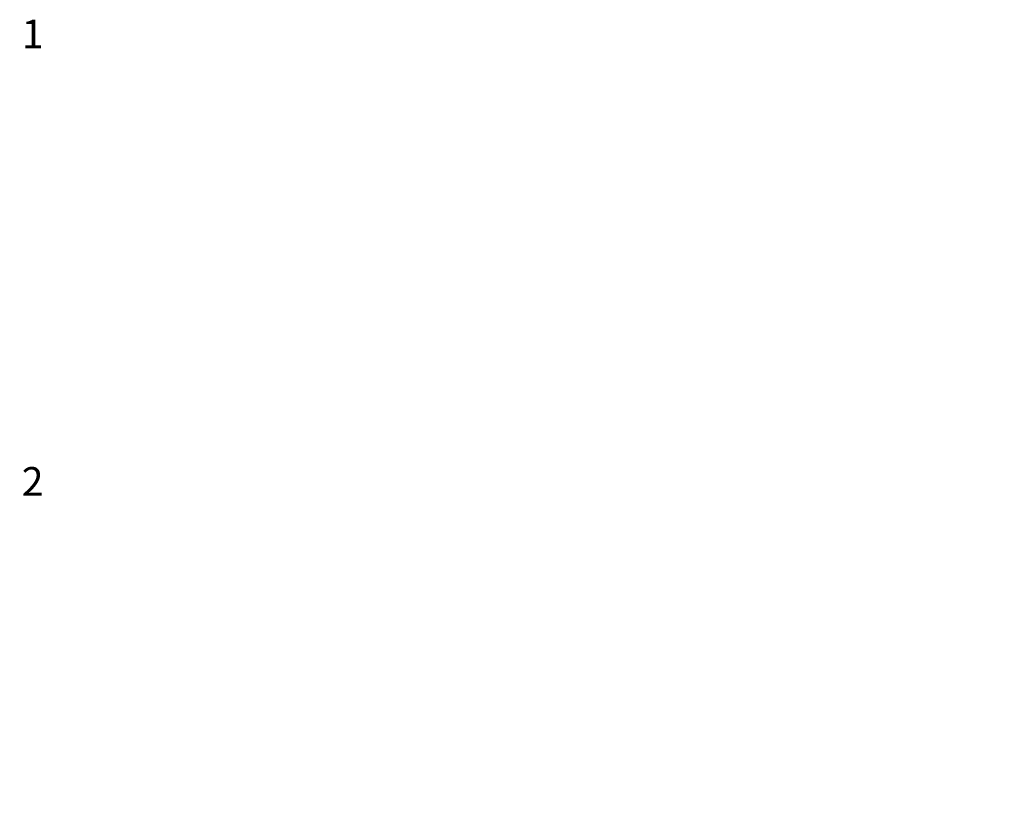
# Model space of a CAD drawing. Units: millimetres. Extents: x -61221 to -10618, y -14322 to 24809.
# Drawn here: x -26916 to -26573, y -12125 to -11847 of the extents above; entities that cross this region are included whole.
import ezdxf

# ---------------------------------------------------------------- set-up
doc = ezdxf.new("R2010")
doc.units = ezdxf.units.MM
doc.header["$LTSCALE"] = 0.5
doc.layers.add('__schnittlinien', color=250, linetype='Continuous')
doc.layers.add('_bem', color=251, linetype='Continuous')
doc.styles.add('arial ly dets', font='arial.ttf', dxfattribs={"height": 2.5})
doc.styles.add('bem_20', font='arial.ttf', dxfattribs={"width": 0.9, "height": 3})
doc.dimstyles.new('_bem_20', dxfattribs={"dimtxt": 2, "dimasz": 0.2, "dimexe": 1.25, "dimexo": 0.625, "dimgap": 1.2, "dimtad": 1, "dimdec": 1, "dimrnd": 0.05, "dimzin": 9, "dimdsep": 46, "dimtxsty": 'bem_20', "dimblk": 'BEMPF100', "dimcen": 0, "dimse1": 1, "dimse2": 1, "dimclrd": 256, "dimclrt": 256, "dimadec": 0, "dimazin": 0, "dimtfac": 1, "dimtdec": 1, "dimtofl": 0, "dimtmove": 0, "dimatfit": 3, "dimldrblk": 'BEMPF100', "dimfxl": 0, "dimtolj": 1, "dimtzin": 1, "dimarcsym": 0})

# ---------------------------------------------------------------- blocks, each defined once
blk = doc.blocks.new('BEMPF100')
for p, q in [((0, -20), (0, 20)), ((-7.1, -7.1), (7.1, 7.1))]:
    blk.add_line(p, q)
blk = doc.blocks.new('*D252')
at = {"layer": '_bem', "lineweight": -2, "transparency": 16777216}
blk.add_line((-26976.64, -12082.32), (-26976.64, -12123.82), dxfattribs=at)
at = {"layer": 'Defpoints', "color": 0, "transparency": 16777216}
for p in [(-26962.11, -12082.12), (-26976.64, -12124.02), (-24962.11, -12124.02)]:
    blk.add_point(p, dxfattribs=at)
at = {"layer": '_bem', "lineweight": -2, "transparency": 16777216, "xscale": 0.2, "yscale": 0.2, "zscale": 0.2}
for p, rotation in [((-26976.64, -12082.12), 90), ((-26976.64, -12124.02), 270)]:
    blk.add_blockref('BEMPF100', p, dxfattribs=dict(at, rotation=rotation))
at = {"layer": '_bem', "transparency": 16777216, "insert": (-26979.38, -12103.07), "char_height": 3, "attachment_point": 5, "rotation": 90, "style": 'bem_20'}
blk.add_mtext('\\A1;41.9', dxfattribs=at)
blk = doc.blocks.new('LD_14_3_schnittlinien')
at = {"char_height": 10, "width": 11.804, "attachment_point": 6, "style": 'arial ly dets'}
for s, insert in [('1', (49.8, 270.24)), ('2', (49.8, 114.14))]:
    blk.add_mtext(s, dxfattribs=dict(at, insert=insert))

msp = doc.modelspace()

# ---------------------------------------------------------------- block references
at = {"layer": '__schnittlinien'}
msp.add_blockref('LD_14_3_schnittlinien', (-26957.805, -12124.021), dxfattribs=at)

# ---------------------------------------------------------------- dimensions: what is measured, and where the dimension line sits
at = {"layer": '_bem'}
dim = msp.add_linear_dim(base=(-26976.644, -12124.021), p1=(-26962.105, -12082.121), p2=(-24962.105, -12124.021), angle=90, dimstyle='_bem_20', override={"dimtmove": 1}, dxfattribs=at)
dim.commit()
dim.dimension.update_dxf_attribs({"geometry": '*D252', "text_midpoint": (-26979.376, -12103.071)})

doc.saveas('drawing.dxf')
